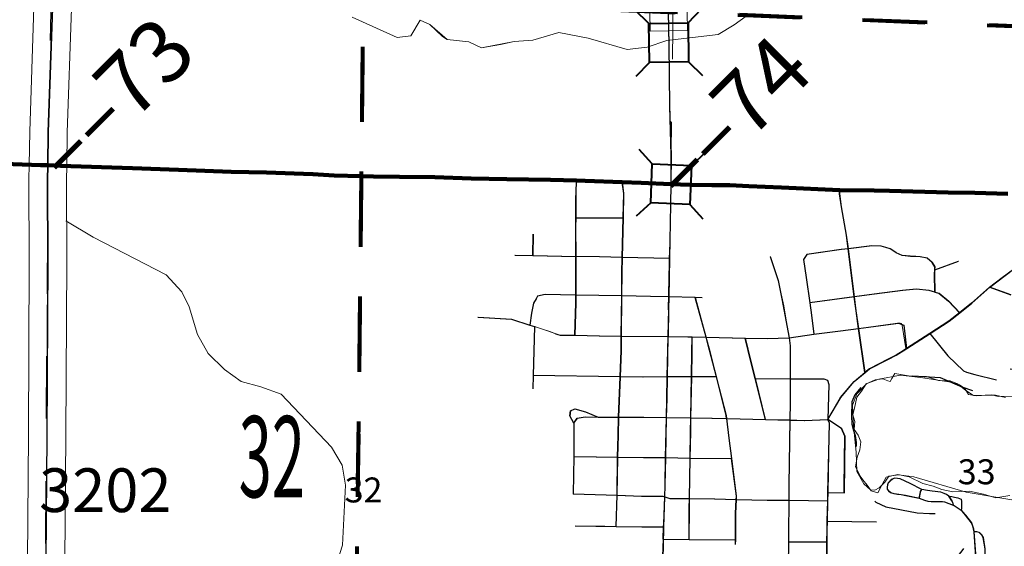
# Model space of a CAD drawing. Extents: x -101.3 to -57.3, y 10.4 to 44.4.
# Drawn here: x -80.5 to -79, y 21.6 to 22.5 of the extents above; entities that cross this region are included whole.
import ezdxf
from ezdxf.enums import TextEntityAlignment as Align

# ---------------------------------------------------------------- set-up
doc = ezdxf.new("R2010")
doc.units = ezdxf.units.MI
doc.header["$MEASUREMENT"] = 0
for name, pattern in [('DGN Style 1', [0.03005, 5e-05, -0.03]), ('DGN Style 2', [0.05, 0.03, -0.02]), ('DGN Style 3', [0.07, 0.05, -0.02]), ('DGN Style 6', [0.0951, 5e-05, -0.02, 0.035, -0.02, 5e-05, -0.02])]:
    doc.linetypes.add(name, pattern=pattern)
for name, color, linetype, lineweight in [('tdCoCityStreetMajor', 7, 'Continuous', 30), ('tdCoCityStreetMinor', 7, 'Continuous', 0), ('tdCoCorpBndry', 7, 'DGN Style 1', 80), ('tdCoHydroRiver', 5, 'Continuous', 0), ('tdCoPriCL', 7, 'Continuous', 0), ('tdCoPriNonDiv', 1, 'Continuous', 211), ('tdCoPriNonDivCL', 16, 'Continuous', 0), ('tdCoSecRdNmbr', 1, 'Continuous', 13), ('tdCoSecRteBand', 7, 'Continuous', 30), ('tdCoSecRteCL', 7, 'Continuous', 0), ('tdCoSectLine', 7, 'DGN Style 1', 13), ('tdCoSectLinePart', 7, 'DGN Style 1', 13), ('tdCoSectNmbr', 7, 'Continuous', 0), ('tdCoStPrkRd', 98, 'Continuous', 0), ('tdCoStrucNonDivPri', 7, 'Continuous', 40), ('tdCoStrucSec', 7, 'Continuous', 40), ('tdCoSurfGravel', 1, 'Continuous', 0), ('tdPICityStreetCL', 7, 'DGN Style 2', 0), ('tdPICorpBndryPart', 30, 'DGN Style 6', 40), ('tdPIDivCL', 2, 'DGN Style 1', 0), ('tdPIHydro', 62, 'DGN Style 1', 0), ('tdPIParkBndryPart', 212, 'DGN Style 2', 80), ('tdPIParkCL', 30, 'DGN Style 2', 0), ('tdPIPri', 1, 'Continuous', 0), ('tdPISecCL', 4, 'DGN Style 2', 0), ('tdPISectNmbr', 7, 'DGN Style 1', 0), ('tdStHwyPriRefPost1', 7, 'Continuous', 0)]:
    doc.layers.add(name, color=color, linetype=linetype, lineweight=lineweight)
doc.styles.add('Style-Century Gothic', font='GOTHIC.TTF')
doc.styles.add('Style-GEOMETRICFUTURA_211_L_L', font='GEOMETRICFUTURA_211_L_L.shx')
doc.styles.add('Style-Tw Cen MT', font='TCM_____.TTF')
doc.styles.add('Style-Verdana', font='verdana.ttf')

# ---------------------------------------------------------------- blocks, each defined once
blk = doc.blocks.new('Bridge-Small')
at = {"layer": 'tdCoStrucSec', "color": 7, "linetype": 'Continuous', "lineweight": 40}
for p, q in [((-0.0313, 0.0313), (-0.0534, 0.0534)), ((0.0313, 0.0313), (0.0534, 0.0534)), ((-0.0313, -0.0313), (-0.0534, -0.0534)), ((0.0313, -0.0313), (0.0534, -0.0534))]:
    blk.add_line(p, q, dxfattribs=at)
at = {"layer": 'tdCoStrucSec', "color": 7, "linetype": 'Continuous', "lineweight": 40, "flags": 128}
blk.add_lwpolyline([(-0.0313, 0.0313), (0.0313, 0.0313), (0.0313, -0.0313), (-0.0313, -0.0313), (-0.0313, 0.0313)], close=True, dxfattribs=at)
blk = doc.blocks.new('Bridge-Small_1')
at = {"layer": 'tdCoStrucNonDivPri', "color": 7, "linetype": 'Continuous', "lineweight": 40}
for p, q in [((-0.0313, 0.0313), (-0.0534, 0.0534)), ((0.0313, 0.0313), (0.0534, 0.0534)), ((-0.0313, -0.0313), (-0.0534, -0.0534)), ((0.0313, -0.0313), (0.0534, -0.0534))]:
    blk.add_line(p, q, dxfattribs=at)
at = {"layer": 'tdCoStrucNonDivPri', "color": 7, "linetype": 'Continuous', "lineweight": 40, "flags": 128}
blk.add_lwpolyline([(-0.0313, 0.0313), (0.0313, 0.0313), (0.0313, -0.0313), (-0.0313, -0.0313), (-0.0313, 0.0313)], close=True, dxfattribs=at)

msp = doc.modelspace()

# ---------------------------------------------------------------- linework, layer by layer
at = {"layer": 'tdCoCityStreetMajor', "flags": 128}
for points in [[(-79.4987, 22.4207), (-79.4994, 22.4726), (-79.4994, 22.473)], [(-79.4955, 22.1974), (-79.495, 22.2439), (-79.4974, 22.3222), (-79.4987, 22.4207)], [(-79.579, 21.8244), (-79.5766, 21.889), (-79.5749, 21.9312), (-79.5747, 21.9542), (-79.5741, 22.0184), (-79.5737, 22.0552), (-79.5732, 22.0802), (-79.5718, 22.1433), (-79.571, 22.1827), (-79.5734, 22.2004)], [(-79.5, 21.9533), (-79.4992, 21.9972), (-79.4988, 22.0168), (-79.4975, 22.0783), (-79.4958, 22.165), (-79.4955, 22.1974)], [(-78.9851, 22.0325), (-78.9468, 22.0614), (-78.9143, 22.0883), (-78.897, 22.0996), (-78.8613, 22.1176), (-78.8213, 22.1383), (-78.7984, 22.1502), (-78.7892, 22.1559), (-78.7841, 22.1598), (-78.7818, 22.1638), (-78.7809, 22.1672), (-78.7806, 22.1765)], [(-79.1485, 21.9165), (-79.1348, 21.9235), (-79.1194, 21.9334), (-79.1179, 21.9343), (-79.0806, 21.9581), (-79.0499, 21.9778), (-79.0331, 21.9912), (-79.0139, 22.0066), (-78.9851, 22.0325)], [(-78.9851, 22.0325), (-78.9512, 22.0204)], [(-79.5025, 21.8236), (-79.5019, 21.8539), (-79.5012, 21.8887), (-79.5, 21.9533)], [(-79.1846, 21.8957), (-79.1774, 21.9016), (-79.1485, 21.9165)], [(-79.2442, 21.8204), (-79.2235, 21.8557), (-79.2021, 21.8814), (-79.1846, 21.8957), (-79.1846, 21.8957)], [(-79.579, 21.8244), (-79.5389, 21.8241), (-79.5025, 21.8236)], [(-79.5037, 21.7595), (-79.5037, 21.7595), (-79.5025, 21.8236)], [(-79.5025, 21.8236), (-79.4636, 21.8231)], [(-79.4636, 21.8231), (-79.4297, 21.8227), (-79.4062, 21.8221), (-79.3846, 21.8216)], [(-79.3846, 21.8216), (-79.3441, 21.8207)], [(-79.3441, 21.8207), (-79.3046, 21.8197), (-79.2817, 21.8192), (-79.2442, 21.8204)], [(-79.5076, 21.629), (-79.5069, 21.6484), (-79.5052, 21.6967), (-79.5046, 21.7151), (-79.5037, 21.7595)], [(-79.5105, 21.4789), (-79.5099, 21.5197), (-79.509, 21.5885), (-79.5076, 21.629)]]:
    msp.add_lwpolyline(points, dxfattribs=at)
at = {"layer": 'tdCoCityStreetMinor', "flags": 128}
for points in [[(-79.6472, 22.1834), (-79.6467, 22.203)], [(-79.1947, 21.9661), (-79.1989, 21.9948), (-79.2017, 22.0171), (-79.2114, 22.0941), (-79.2142, 22.1156), (-79.2223, 22.1613), (-79.2252, 22.182), (-79.2247, 22.1879)], [(-79.6476, 22.0818), (-79.6477, 22.1292), (-79.6476, 22.1437), (-79.6474, 22.1754), (-79.6472, 22.1834)], [(-79.5718, 22.1433), (-79.6476, 22.1437)], [(-79.7164, 22.083), (-79.7158, 22.1171)], [(-79.2829, 22.0771), (-79.2778, 22.0846), (-79.2225, 22.0927), (-79.2114, 22.0941)], [(-79.2114, 22.0941), (-79.1735, 22.0989), (-79.1584, 22.0981), (-79.1444, 22.0939), (-79.1348, 22.0875), (-79.1249, 22.0831), (-79.1121, 22.0818), (-79.0963, 22.0811), (-79.0852, 22.0789), (-79.0768, 22.072), (-79.0726, 22.0651), (-79.0728, 22.0603), (-79.0731, 22.0532), (-79.0725, 22.0246)], [(-79.7453, 22.0836), (-79.7164, 22.083), (-79.6476, 22.0818), (-79.6097, 22.0811), (-79.5732, 22.0802), (-79.4975, 22.0783)], [(-79.6492, 21.9554), (-79.6474, 22.0074), (-79.6475, 22.0198), (-79.6476, 22.0818)], [(-79.306, 21.9516), (-79.315, 22.0026), (-79.3237, 22.0429), (-79.3362, 22.0816)], [(-79.2663, 21.9571), (-79.2704, 21.9879), (-79.273, 22.0073), (-79.2785, 22.0481), (-79.283, 22.0769)], [(-79.0728, 22.0603), (-79.0349, 22.0742)], [(-79.7211, 21.9718), (-79.7185, 21.9906), (-79.7153, 22.0066), (-79.7091, 22.0179)], [(-79.7091, 22.018), (-79.6968, 22.0207), (-79.6475, 22.0198), (-79.6109, 22.0192), (-79.5741, 22.0184), (-79.5281, 22.0175), (-79.4988, 22.0168)], [(-79.4988, 22.0168), (-79.4563, 22.0158), (-79.4455, 22.0155)], [(-79.4391, 21.9523), (-79.4563, 22.0158)], [(-79.273, 22.0073), (-79.2017, 22.0171)], [(-79.2017, 22.0171), (-79.1698, 22.0214), (-79.1244, 22.0273), (-79.1024, 22.0293), (-79.0817, 22.0271), (-79.0725, 22.0246)], [(-79.0725, 22.0246), (-79.0662, 22.0229), (-79.0507, 22.0103), (-79.0331, 21.9912)], [(-79.8045, 21.9842), (-79.7505, 21.9815)], [(-79.7505, 21.9815), (-79.7211, 21.9718), (-79.7137, 21.9693)], [(-79.7164, 21.8698), (-79.7158, 21.8909), (-79.7137, 21.9693)], [(-79.7137, 21.9693), (-79.7075, 21.9673)], [(-79.7075, 21.9673), (-79.6728, 21.9558)], [(-79.1947, 21.9661), (-79.1326, 21.9748), (-79.1287, 21.9748), (-79.1262, 21.9741)], [(-79.1251, 21.9712), (-79.1252, 21.9719), (-79.1262, 21.9741)], [(-79.1195, 21.9341), (-79.1251, 21.9712)], [(-79.6728, 21.9558), (-79.6492, 21.9554), (-79.6102, 21.9546), (-79.5747, 21.9542)], [(-79.5747, 21.9542), (-79.5, 21.9533)], [(-79.5, 21.9533), (-79.4679, 21.9529), (-79.4614, 21.9527), (-79.4391, 21.9523)], [(-79.4636, 21.8231), (-79.4624, 21.8888), (-79.4618, 21.9282), (-79.4614, 21.9527)], [(-79.4391, 21.9523), (-79.3761, 21.9509), (-79.3412, 21.9502), (-79.306, 21.9516), (-79.2663, 21.9571), (-79.1947, 21.9661)], [(-79.4226, 21.889), (-79.4334, 21.9314), (-79.4391, 21.9523), (-79.4391, 21.9523)], [(-79.3441, 21.8207), (-79.3604, 21.886), (-79.3673, 21.9134), (-79.3761, 21.9509)], [(-79.3065, 21.6912), (-79.3064, 21.7161), (-79.3046, 21.8197), (-79.3042, 21.8478), (-79.3043, 21.8857), (-79.3044, 21.9386), (-79.306, 21.9516)], [(-79.1846, 21.8957), (-79.1947, 21.9661)], [(-79.1194, 21.9334), (-79.1195, 21.9341)], [(-79.7158, 21.8909), (-79.5766, 21.889)], [(-79.5766, 21.889), (-79.5402, 21.8885), (-79.5012, 21.8887)], [(-79.5012, 21.8887), (-79.4624, 21.8888), (-79.4226, 21.889)], [(-79.4062, 21.8221), (-79.4068, 21.8271), (-79.4226, 21.889)], [(-79.3604, 21.886), (-79.3043, 21.8857), (-79.2852, 21.8855), (-79.2502, 21.8855), (-79.2446, 21.8838)], [(-79.2442, 21.8204), (-79.2423, 21.8767), (-79.2445, 21.8838)], [(-79.6509, 21.8148), (-79.6571, 21.8264), (-79.6561, 21.8343), (-79.6489, 21.8375), (-79.6319, 21.833), (-79.6117, 21.8245)], [(-79.6509, 21.8148), (-79.6452, 21.8227), (-79.6329, 21.8246), (-79.6117, 21.8245)], [(-79.652, 21.7013), (-79.651, 21.7614), (-79.6507, 21.783), (-79.6509, 21.8148)], [(-79.6117, 21.8245), (-79.579, 21.8244)], [(-79.5816, 21.6993), (-79.5807, 21.7605), (-79.5795, 21.7957), (-79.579, 21.8244), (-79.579, 21.8244)], [(-79.4657, 21.6939), (-79.4646, 21.7589), (-79.464, 21.801), (-79.4636, 21.8231)], [(-79.4062, 21.8221), (-79.4026, 21.7906), (-79.4026, 21.7906)], [(-79.2467, 21.5378), (-79.2455, 21.6246), (-79.2452, 21.6436), (-79.2449, 21.6579), (-79.2442, 21.6904), (-79.2439, 21.7037), (-79.2425, 21.7682), (-79.2415, 21.8145), (-79.2442, 21.8204)], [(-79.2179, 21.7033), (-79.2179, 21.7036), (-79.2166, 21.7938), (-79.2221, 21.8061), (-79.2329, 21.8133), (-79.2442, 21.8204)], [(-79.4026, 21.7906), (-79.3983, 21.7579)], [(-79.651, 21.7614), (-79.6151, 21.761)], [(-79.6151, 21.761), (-79.5807, 21.7605)], [(-79.5807, 21.7605), (-79.5389, 21.76), (-79.5037, 21.7595), (-79.4646, 21.7589)], [(-79.4646, 21.7589), (-79.3983, 21.7579)], [(-79.3907, 21.6927), (-79.3905, 21.6981), (-79.3983, 21.7579)], [(-79.6516, 21.7013), (-79.5816, 21.6993), (-79.5421, 21.6981), (-79.5084, 21.6976), (-79.5052, 21.6967), (-79.497, 21.6942), (-79.4657, 21.6939)], [(-79.5832, 21.6494), (-79.5816, 21.6993)], [(-79.2439, 21.7037), (-79.2179, 21.7033)], [(-79.4662, 21.6286), (-79.4659, 21.6786), (-79.4657, 21.6939)], [(-79.4657, 21.6939), (-79.4253, 21.6934), (-79.3907, 21.6927)], [(-79.392, 21.6202), (-79.3919, 21.6279), (-79.3917, 21.67), (-79.3907, 21.6927)], [(-79.3907, 21.6927), (-79.3412, 21.6917), (-79.3065, 21.6912)], [(-79.2974, 21.5432), (-79.305, 21.551), (-79.308, 21.5567), (-79.3093, 21.5621), (-79.3093, 21.5705), (-79.3083, 21.5872), (-79.3078, 21.5997), (-79.3071, 21.6076), (-79.307, 21.6246), (-79.3069, 21.637), (-79.3065, 21.6912)], [(-79.3065, 21.6912), (-79.2442, 21.6904)], [(-79.2449, 21.6579), (-79.1663, 21.6567)], [(-79.6489, 21.6505), (-79.6013, 21.6496), (-79.5832, 21.6494), (-79.5069, 21.6484)], [(-79.5076, 21.629), (-79.4662, 21.6286), (-79.3919, 21.6279)], [(-79.307, 21.6246), (-79.2455, 21.6246)]]:
    msp.add_lwpolyline(points, dxfattribs=at)
at = {"layer": 'tdCoCorpBndry', "color": 7, "linetype": 'DGN Style 1', "lineweight": 80, "flags": 128}
msp.add_lwpolyline([(-79.9882, 22.4931), (-79.4994, 22.473), (-78.934, 22.4499), (-78.9339, 22.4752), (-78.9701, 22.5339), (-78.9926, 22.5422), (-78.9921, 22.5843), (-78.992, 22.5978), (-78.9916, 22.6325), (-78.991, 22.6839), (-78.9899, 22.718), (-78.735, 22.7129), (-78.4802, 22.7074), (-78.4807, 22.6717), (-78.7358, 22.6778), (-78.7383, 22.5011), (-78.7391, 22.4419), (-78.4856, 22.4315), (-78.4898, 22.1677), (-78.4992, 21.6679), (-77.9013, 21.6567), (-77.8036, 21.745), (-77.7021, 21.7667), (-77.6751, 21.7671), (-77.6707, 21.9272), (-77.5014, 21.9243), (-77.5006, 22.1438), (-77.5417, 22.1443), (-77.5726, 22.1449), (-77.5692, 22.2159), (-77.6316, 22.2164), (-77.6316, 22.2301), (-77.7317, 22.2304), (-77.7327, 22.1474), (-77.7468, 22.1478), (-77.8233, 22.1492), (-77.8788, 22.151), (-77.9033, 22.152), (-77.9043, 22.2181), (-77.9813, 22.22), (-77.9821, 22.1548), (-77.9845, 22.1549), (-77.9815, 22.4077), (-77.7307, 22.4008), (-77.571, 22.3982), (-77.5718, 22.2917), (-77.48, 22.2901), (-77.4811, 22.1436), (-77.4764, 22.1435), (-77.4267, 22.1425), (-77.3828, 22.1414), (-77.3318, 22.1404), (-77.2408, 22.1387), (-77.2428, 21.891), (-77.2429, 21.8793), (-77.2663, 21.888), (-77.2822, 21.8927), (-77.3019, 21.8975), (-77.3188, 21.9009), (-77.3283, 21.903), (-77.3433, 21.9041), (-77.3859, 21.9039), (-77.3998, 21.9022), (-77.4168, 21.9001), (-77.4234, 21.8974), (-77.4366, 21.8894), (-77.446, 21.8866), (-77.4552, 21.882), (-77.4629, 21.8784), (-77.4816, 21.8645), (-77.4855, 21.7448), (-77.4922, 21.7332), (-77.5144, 21.7148), (-77.5323, 21.7059), (-77.5499, 21.6995), (-77.5563, 21.6914), (-77.5721, 21.6868), (-77.58, 21.687), (-77.6237, 21.6949), (-77.6495, 21.698), (-77.6661, 21.6934), (-77.6888, 21.6888), (-77.7302, 21.6834), (-77.7494, 21.6824), (-77.7695, 21.6773), (-77.7879, 21.6656), (-77.804, 21.652), (-77.8135, 21.64), (-77.8301, 21.6311), (-77.8413, 21.6201), (-77.8451, 21.604), (-77.8582, 21.592), (-77.8771, 21.581), (-77.8965, 21.5754), (-77.9138, 21.5736), (-77.9304, 21.5677), (-77.9654, 21.5468), (-77.9749, 21.5376), (-77.9874, 21.521), (-77.9928, 21.5034), (-78.0035, 21.4906), (-78.0173, 21.4806), (-78.0645, 21.4635), (-78.0998, 21.4513), (-78.1166, 21.4413), (-78.133, 21.4229), (-78.1411, 21.4119), (-78.1501, 21.3971), (-78.1634, 21.3828), (-78.1774, 21.3703), (-78.1902, 21.3573), (-78.2055, 21.3501), (-78.2208, 21.3432), (-78.24, 21.3363), (-78.274, 21.3228), (-78.2888, 21.3218), (-78.2987, 21.3351), (-78.3049, 21.356), (-78.3018, 21.3938), (-78.3128, 21.426), (-78.3176, 21.4398), (-78.3442, 21.4681), (-78.3547, 21.4789), (-78.3708, 21.4939), (-78.3904, 21.4978), (-78.4315, 21.5054), (-78.4499, 21.5077), (-78.4953, 21.5127), (-78.4999, 21.2528), (-78.5014, 21.1735), (-78.5864, 21.1758), (-78.5874, 21.1669), (-78.5851, 21.1521), (-78.5805, 21.1375), (-78.5796, 21.1303), (-78.5739, 21.1201), (-78.5699, 21.1113), (-78.5679, 21.1007), (-78.5627, 21.0895), (-78.5576, 21.0866), (-78.5505, 21.0677), (-78.5395, 21.0527), (-78.5274, 21.0401), (-78.5232, 21.0328), (-78.5188, 21.0249), (-78.506, 21.0174), (-78.502, 21.014), (-78.4961, 21.0062), (-78.4899, 21), (-78.4853, 20.9935), (-78.4747, 20.9814), (-78.448, 20.9557), (-78.4154, 20.9343), (-78.3953, 20.9293), (-78.2911, 20.9318), (-78.2653, 20.9421), (-78.2442, 20.9588), (-78.2399, 20.9576), (-78.2154, 20.9678), (-78.1896, 20.9815), (-78.167, 20.9917), (-78.1521, 21.0023), (-78.1478, 21.0091), (-78.1382, 21.0106), (-78.1289, 21.0078), (-78.1289, 21.0054), (-78.1388, 21.0029), (-78.1428, 20.9985), (-78.1602, 20.9911), (-78.1586, 20.9743), (-78.1543, 20.9725), (-78.1363, 20.9831), (-78.1062, 21.0001), (-78.0926, 21.0082), (-78.0836, 21.0181), (-78.0808, 21.033), (-78.074, 21.0398), (-78.0749, 21.0525), (-78.0718, 21.0572), (-78.0678, 21.0578), (-78.0597, 21.0683), (-78.0426, 21.0932), (-78.0099, 21.1222), (-78.0065, 21.1283), (-77.9958, 21.1307), (-77.9948, 21.128), (-77.9951, 21.1226), (-78.0001, 21.1046), (-78.0038, 21.0908), (-78.0107, 21.0807), (-78.0163, 21.0842), (-78.0191, 21.0891), (-78.0172, 21.0919), (-78.0105, 21.0898), (-78.0091, 21.0943), (-78.0103, 21.101), (-78.0116, 21.1028), (-78.0166, 21.1037), (-78.034, 21.0904), (-78.0439, 21.0666), (-78.0552, 21.0347), (-78.0476, 21.0169), (-78.0327, 20.9893), (-77.9865, 20.9855), (-77.9489, 21.0009), (-77.9188, 20.9869), (-77.8731, 20.955), (-77.8076, 20.9351), (-77.7952, 20.9327), (-77.7322, 20.9208), (-77.7203, 20.9108), (-77.6711, 20.9039), (-77.6543, 20.8865), (-77.6119, 20.8422), (-77.5626, 20.8155), (-77.5029, 20.8016), (-77.4482, 20.8241), (-77.3672, 20.8648), (-77.2902, 20.9316), (-77.2713, 20.9638), (-77.2565, 21.0775), (-77.229, 21.1524), (-77.1638, 21.2633), (-77.1535, 21.341), (-77.152, 21.3957), (-77.1544, 21.4047), (-77.1582, 21.4283), (-77.1563, 21.4358), (-77.153, 21.44), (-77.1507, 21.4513), (-77.1493, 21.4677), (-77.1485, 21.4729), (-77.1469, 21.4837), (-77.1432, 21.494), (-77.1361, 21.5057), (-77.1291, 21.5123), (-77.1199, 21.5174), (-77.1115, 21.5263), (-77.0804, 21.5739), (-77.0697, 21.5906), (-77.0632, 21.6016), (-77.0536, 21.6274), (-77.0521, 21.6411), (-77.0147, 21.6399), (-77.0148, 21.5694), (-77.0614, 21.4957), (-77.0788, 21.4981), (-77.0833, 21.4643), (-77.1311, 21.4707), (-77.1343, 21.4648), (-77.1403, 21.42), (-77.1386, 21.3581), (-77.1357, 21.3394), (-77.1344, 21.3238), (-77.1314, 21.3069), (-77.1299, 21.2971), (-77.1266, 21.2794), (-77.1264, 21.2696), (-77.1304, 21.2348), (-77.1385, 21.2102), (-77.1442, 21.1967), (-77.1538, 21.1675), (-77.1596, 21.148), (-77.1292, 21.1475), (-77.1465, 21.1), (-77.1747, 21.0231), (-77.1767, 20.9973), (-77.2049, 20.9978), (-77.2102, 20.9268), (-77.0256, 20.9252), (-77.0278, 20.6732), (-77.519, 20.6799), (-77.5196, 20.705), (-77.5197, 20.7181), (-77.5209, 20.7682), (-77.6682, 20.827), (-77.6691, 20.8176), (-77.7372, 20.819), (-78.0141, 20.8171), (-78.0147, 20.9272), (-78.51, 20.9064), (-78.5094, 20.9215), (-78.5107, 20.9488), (-78.5137, 20.9491), (-78.5137, 20.9668), (-78.52, 20.9868), (-78.5274, 21.0031), (-78.5442, 21.0187), (-78.5691, 21.0467), (-78.5846, 21.0701), (-78.5992, 21.1048), (-78.607, 21.1425), (-78.6124, 21.1765), (-79.5154, 21.201), (-79.5154, 21.1965), (-79.5344, 21.1966), (-80.0025, 21.2087), (-79.9913, 22.2101), (-79.9882, 22.4931)], close=True, dxfattribs=at)
at = {"layer": 'tdCoHydroRiver', "color": 5, "linetype": 'Continuous', "lineweight": 0, "flags": 128}
for points in [[(-79.3752, 22.4662), (-79.3944, 22.4524), (-79.4199, 22.4371), (-79.5021, 22.4275), (-79.5338, 22.417), (-79.5655, 22.4129), (-79.6282, 22.4313), (-79.6754, 22.4401), (-79.7167, 22.4282), (-79.7467, 22.4256), (-79.7688, 22.4212), (-79.7989, 22.4155), (-79.8193, 22.4253), (-79.8539, 22.4291), (-79.8617, 22.434), (-79.8819, 22.4532), (-79.8975, 22.4598), (-79.9122, 22.4349), (-79.9343, 22.4321), (-80.0063, 22.4649)], [(-80.0298, 21.5945), (-80.0214, 21.6196), (-80.0166, 21.7157), (-80.0223, 21.7474), (-80.0391, 21.7761), (-80.1197, 21.8611), (-80.1526, 21.8728), (-80.184, 21.8812), (-80.2105, 21.9006), (-80.2368, 21.9264), (-80.2536, 21.9566), (-80.267, 22.0011), (-80.2792, 22.0249), (-80.304, 22.0522), (-80.4212, 22.1127), (-80.4649, 22.1387)], [(-78.96, 21.8556), (-78.9756, 21.8597), (-78.9922, 21.8597), (-79.0111, 21.8592), (-79.0231, 21.8671), (-79.0367, 21.8775), (-79.0484, 21.8827), (-79.0671, 21.8832), (-79.0862, 21.8896), (-79.1151, 21.8906), (-79.1373, 21.8942), (-79.1416, 21.8865), (-79.1445, 21.8816), (-79.148, 21.8824), (-79.1565, 21.8855), (-79.1685, 21.8839), (-79.183, 21.8775), (-79.1903, 21.8658), (-79.1981, 21.8566), (-79.2014, 21.8387), (-79.2045, 21.8283), (-79.2011, 21.8175), (-79.2019, 21.8048), (-79.1956, 21.7953), (-79.1917, 21.7851), (-79.193, 21.7721), (-79.1973, 21.7603), (-79.1999, 21.7447), (-79.196, 21.7368), (-79.1925, 21.7299), (-79.1884, 21.7238), (-79.1812, 21.7156), (-79.1751, 21.7064), (-79.1644, 21.7034), (-79.1572, 21.7166), (-79.1508, 21.7281), (-79.1324, 21.7327), (-79.1143, 21.7286), (-79.0921, 21.7182), (-79.0755, 21.7141), (-79.0617, 21.7085), (-79.0441, 21.7049), (-79.0175, 21.7057), (-78.995, 21.7008), (-78.9751, 21.6952), (-78.9526, 21.6988)]]:
    msp.add_lwpolyline(points, dxfattribs=at)
at = {"layer": 'tdCoPriCL', "color": 7, "linetype": 'Continuous', "lineweight": 0, "flags": 128}
msp.add_lwpolyline([(-78.9561, 22.182), (-79.0091, 22.1833), (-79.0515, 22.1843), (-79.1454, 22.1866), (-79.1699, 22.1872), (-79.2251, 22.1879), (-79.3188, 22.1919), (-79.3709, 22.1941), (-79.4015, 22.1956), (-79.4303, 22.1959), (-79.4651, 22.1961), (-79.4958, 22.1974), (-79.5433, 22.1993), (-79.5738, 22.2004), (-79.6333, 22.2025), (-79.6471, 22.203), (-79.6885, 22.2045), (-79.7588, 22.2052), (-79.8156, 22.2067), (-79.874, 22.2087), (-79.9304, 22.2089), (-79.9721, 22.2099), (-79.9917, 22.2101), (-80.035, 22.2111), (-80.069, 22.2134), (-80.1435, 22.2161), (-80.1997, 22.2171), (-80.2843, 22.2205), (-80.3578, 22.2232), (-80.4735, 22.2269), (-80.4936, 22.2275), (-80.5055, 22.2279), (-80.6377, 22.2324)], dxfattribs=at)
at = {"layer": 'tdCoPriNonDiv', "color": 1, "linetype": 'Continuous', "lineweight": 211, "flags": 128}
msp.add_lwpolyline([(-80.6377, 22.2324), (-80.5055, 22.2279), (-80.4936, 22.2276), (-80.4734, 22.2269), (-80.3578, 22.2232), (-80.2843, 22.2205), (-80.1997, 22.2171), (-80.1435, 22.2161), (-80.069, 22.2134), (-80.0349, 22.2112), (-79.9916, 22.2101), (-79.9721, 22.2099), (-79.9304, 22.2089), (-79.8739, 22.2087), (-79.8156, 22.2067), (-79.7587, 22.2052), (-79.6885, 22.2045), (-79.647, 22.203), (-79.6332, 22.2025), (-79.5738, 22.2004), (-79.5432, 22.1993), (-79.4958, 22.1974), (-79.465, 22.1961), (-79.4303, 22.1959), (-79.4014, 22.1956), (-79.3708, 22.1941), (-79.3188, 22.1919), (-79.2251, 22.1879), (-79.1699, 22.1872), (-79.1454, 22.1866), (-79.0515, 22.1843), (-79.009, 22.1833), (-78.956, 22.1821)], dxfattribs=at)
at = {"layer": 'tdCoPriNonDivCL', "color": 16, "linetype": 'Continuous', "lineweight": 0, "flags": 128}
msp.add_lwpolyline([(-80.6377, 22.2324), (-80.5055, 22.2279), (-80.4936, 22.2275), (-80.4735, 22.2269), (-80.3578, 22.2232), (-80.2843, 22.2205), (-80.1997, 22.2171), (-80.1435, 22.2161), (-80.069, 22.2134), (-80.035, 22.2111), (-80.0049, 22.2102), (-79.9917, 22.2101), (-79.9721, 22.2099), (-79.9304, 22.2089), (-79.874, 22.2087), (-79.817, 22.2067), (-79.7588, 22.2052), (-79.6885, 22.2045), (-79.6471, 22.203), (-79.6333, 22.2025), (-79.5738, 22.2004), (-79.5433, 22.1993), (-79.5, 22.1975), (-79.4958, 22.1974), (-79.4921, 22.1972), (-79.4651, 22.1961), (-79.4303, 22.1959), (-79.4015, 22.1956), (-79.3709, 22.1941), (-79.3188, 22.1919), (-79.234, 22.188), (-79.2251, 22.1879), (-79.1699, 22.1872), (-79.0515, 22.1843), (-79.0515, 22.1843), (-78.9561, 22.182)], dxfattribs=at)
msp.add_lwpolyline([(-80.6377, 22.2324), (-80.5055, 22.2279), (-80.4936, 22.2275), (-80.4735, 22.2269), (-80.3578, 22.2232), (-80.2843, 22.2205), (-80.1997, 22.2171), (-80.1435, 22.2161), (-80.069, 22.2134), (-80.035, 22.2111), (-80.0049, 22.2102), (-79.9917, 22.2101), (-79.9721, 22.2099), (-79.9304, 22.2089), (-79.874, 22.2087), (-79.817, 22.2067), (-79.7588, 22.2052), (-79.6885, 22.2045), (-79.6471, 22.203), (-79.6333, 22.2025), (-79.5738, 22.2004), (-79.5433, 22.1993), (-79.5, 22.1975), (-79.4958, 22.1974), (-79.4921, 22.1972), (-79.4651, 22.1961), (-79.4303, 22.1959), (-79.4015, 22.1956), (-79.3709, 22.1941), (-79.3188, 22.1919), (-79.234, 22.188), (-79.2251, 22.1879), (-79.1699, 22.1872), (-79.0515, 22.1843), (-79.0515, 22.1843), (-78.9561, 22.182)], dxfattribs=at)
at = {"layer": 'tdCoSecRteBand', "color": 7, "linetype": 'Continuous', "lineweight": 0, "flags": 128}
for points in [[(-80.5291, 21.2528), (-80.5282, 21.3597), (-80.5267, 21.5276), (-80.5245, 21.7954), (-80.5232, 22.0741), (-80.5238, 22.2039), (-80.5238, 22.204), (-80.5238, 22.2047), (-80.5232, 22.2281), (-80.5225, 22.2812), (-80.5225, 22.2818), (-80.5158, 22.4807), (-80.5102, 22.7097), (-80.5077, 22.9417), (-80.5077, 22.942), (-80.5029, 23.2025), (-80.5042, 23.2025), (-80.6575, 23.2087)], [(-80.4558, 22.4788), (-80.4625, 22.2801), (-80.4632, 22.2271), (-80.4632, 22.2268), (-80.4638, 22.2037), (-80.4632, 22.0742), (-80.4632, 22.0741), (-80.4632, 22.074), (-80.4645, 21.7951), (-80.4645, 21.7949), (-80.4667, 21.5271)], [(-79.4694, 22.4735), (-79.469, 22.4435), (-79.529, 22.4426), (-79.5294, 22.4726)]]:
    msp.add_lwpolyline(points, dxfattribs=at)
at = {"layer": 'tdCoSecRteCL', "color": 7, "linetype": 'Continuous', "lineweight": 13, "flags": 128}
msp.add_lwpolyline([(-80.4994, 21.222), (-80.4982, 21.3594), (-80.4967, 21.5274), (-80.4945, 21.7952), (-80.4932, 22.0741), (-80.4938, 22.204), (-80.4932, 22.2275), (-80.4925, 22.2808), (-80.4858, 22.4798), (-80.4802, 22.7091), (-80.4777, 22.9414), (-80.4728, 23.2097), (-80.4731, 23.2313), (-80.4745, 23.3348), (-80.4728, 23.4921), (-80.4723, 23.6521), (-80.4688, 23.808), (-80.4644, 23.9695), (-80.4609, 24.1367), (-80.4568, 24.238)], dxfattribs=at)
at = {"layer": 'tdCoSectLine', "color": 7, "linetype": 'DGN Style 1', "lineweight": 0, "flags": 128}
for points in [[(-80.4936, 22.2276), (-80.4734, 23.2313)], [(-79.4958, 22.1974), (-79.4828, 23.1941)], [(-81.4258, 22.2482), (-80.9566, 22.2409), (-80.4936, 22.2276)], [(-80.4997, 21.222), (-80.4936, 22.2276)], [(-80.4936, 22.2276), (-79.4958, 22.1974)], [(-79.5158, 21.1965), (-79.4958, 22.1974)], [(-79.4958, 22.1974), (-78.4901, 22.1677)]]:
    msp.add_lwpolyline(points, dxfattribs=at)
at = {"layer": 'tdCoSectLinePart', "color": 7, "linetype": 'DGN Style 1', "lineweight": 0, "flags": 128}
for points in [[(-81.3955, 22.2477), (-80.9566, 22.2409), (-80.5237, 22.2284)], [(-80.4638, 22.2267), (-79.9916, 22.2124)]]:
    msp.add_lwpolyline(points, dxfattribs=at)
at = {"layer": 'tdCoStPrkRd', "color": 98, "linetype": 'Continuous', "lineweight": 0, "flags": 128}
for points in [[(-79.0431, 21.6834), (-79.0435, 21.6861), (-79.0442, 21.6878), (-79.0454, 21.6902), (-79.0502, 21.6981), (-79.053, 21.6999), (-79.054, 21.7005), (-79.0574, 21.7021), (-79.0628, 21.704), (-79.0676, 21.7047), (-79.0719, 21.7052), (-79.0846, 21.7067), (-79.0936, 21.7083), (-79.1123, 21.718), (-79.1282, 21.7254), (-79.1325, 21.7263), (-79.1366, 21.7265), (-79.141, 21.7251), (-79.1442, 21.7225), (-79.1471, 21.7194), (-79.1484, 21.7162), (-79.1489, 21.7122), (-79.1487, 21.7091), (-79.1467, 21.7062), (-79.1435, 21.7035), (-79.1381, 21.702), (-79.1269, 21.7004), (-79.1199, 21.6992), (-79.0976, 21.6949), (-79.0932, 21.6932), (-79.0889, 21.6915), (-79.0836, 21.6899), (-79.0787, 21.6894), (-79.0736, 21.6892), (-79.0694, 21.6893), (-79.0649, 21.6893), (-79.0609, 21.6891), (-79.0569, 21.6886), (-79.0431, 21.6834), (-79.0304, 21.675)], [(-79.0936, 21.7083), (-79.0953, 21.7053), (-79.0962, 21.7017), (-79.0976, 21.6949)], [(-79.0304, 21.675), (-79.0302, 21.6779), (-79.0302, 21.6791), (-79.0302, 21.6804), (-79.0297, 21.6893), (-79.0306, 21.6928), (-79.0331, 21.6943), (-79.036, 21.6951), (-79.0373, 21.6953), (-79.0414, 21.6962), (-79.0456, 21.6972), (-79.0502, 21.6981)], [(-79.1085, 21.3901), (-79.085, 21.4125), (-79.0529, 21.4436), (-79.0171, 21.48), (-79.0126, 21.4872), (-79.0093, 21.494), (-79.0073, 21.4997), (-79.0065, 21.5062), (-79.0064, 21.5111), (-79.0052, 21.5351), (-79.0051, 21.5692), (-79.0058, 21.584), (-79.0098, 21.6407), (-79.0106, 21.6454), (-79.0122, 21.6502), (-79.0138, 21.6549), (-79.0234, 21.6673), (-79.0285, 21.6732), (-79.0304, 21.675)], [(-79.0051, 21.5692), (-78.9991, 21.5762), (-78.997, 21.5801), (-78.9949, 21.5853), (-78.9929, 21.5901), (-78.9918, 21.5951), (-78.9922, 21.6135), (-78.9952, 21.6317), (-78.9978, 21.636), (-78.9992, 21.6378), (-79.0014, 21.6395), (-79.0056, 21.6406), (-79.0098, 21.6407)]]:
    msp.add_lwpolyline(points, dxfattribs=at)
at = {"layer": 'tdCoSurfGravel', "color": 1, "linetype": 'Continuous', "lineweight": 0, "flags": 128}
msp.add_lwpolyline([(-80.4994, 21.222), (-80.4982, 21.3594), (-80.4967, 21.5274), (-80.4945, 21.7952), (-80.4932, 22.0741), (-80.4938, 22.204), (-80.4932, 22.2275), (-80.4925, 22.2808), (-80.4858, 22.4798), (-80.4802, 22.7091), (-80.4777, 22.9414), (-80.4728, 23.2097), (-80.4731, 23.2313), (-80.4745, 23.3348), (-80.4728, 23.4921), (-80.4723, 23.6521), (-80.4688, 23.808), (-80.4644, 23.9695), (-80.4609, 24.1367), (-80.4568, 24.238)], dxfattribs=at)
at = {"layer": 'tdPICityStreetCL', "color": 7, "linetype": 'Continuous', "lineweight": 30, "flags": 128}
for points in [[(-79.4998, 22.4731), (-79.4991, 22.4208), (-79.4978, 22.3222), (-79.4954, 22.244), (-79.4958, 22.1974), (-79.4961, 22.165), (-79.4979, 22.0783), (-79.4991, 22.0168), (-79.4995, 21.9972), (-79.5003, 21.9533)], [(-79.6479, 22.0818), (-79.648, 22.1292), (-79.648, 22.1437), (-79.6478, 22.1754), (-79.6476, 22.1834), (-79.647, 22.203)], [(-79.5794, 21.8244), (-79.5769, 21.889), (-79.5753, 21.9312), (-79.5751, 21.9542), (-79.5744, 22.0185), (-79.5741, 22.0552), (-79.5735, 22.0802), (-79.5722, 22.1433), (-79.5713, 22.1827), (-79.5738, 22.2004)], [(-79.1951, 21.9661), (-79.1992, 21.9948), (-79.202, 22.0171), (-79.2118, 22.0941), (-79.2145, 22.1156), (-79.2226, 22.1613), (-79.2256, 22.1821), (-79.2251, 22.1879)], [(-78.9855, 22.0325), (-78.9651, 22.0479), (-78.9472, 22.0614), (-78.9146, 22.0883), (-78.8974, 22.0996), (-78.8616, 22.1176), (-78.8217, 22.1383), (-78.7987, 22.1502), (-78.7896, 22.1559), (-78.7844, 22.1599), (-78.7822, 22.1638), (-78.7812, 22.1673), (-78.781, 22.1765)], [(-79.648, 22.1437), (-79.5722, 22.1433)], [(-79.7168, 22.0831), (-79.7161, 22.1171)], [(-79.0728, 22.0246), (-79.0734, 22.0533), (-79.0731, 22.0603), (-79.0731, 22.0616), (-79.0729, 22.0651), (-79.0771, 22.072), (-79.0855, 22.0789), (-79.0966, 22.0811), (-79.1034, 22.0814), (-79.1124, 22.0819), (-79.119, 22.0825), (-79.1252, 22.0831), (-79.1351, 22.0875), (-79.1388, 22.09), (-79.1447, 22.0939), (-79.1512, 22.0959), (-79.1588, 22.0981), (-79.1738, 22.0989), (-79.2118, 22.0941), (-79.2229, 22.0927), (-79.2781, 22.0846), (-79.2833, 22.0769), (-79.2789, 22.0481), (-79.2733, 22.0073), (-79.2707, 21.9879), (-79.2666, 21.9571)], [(-79.7457, 22.0836), (-79.7168, 22.0831), (-79.6479, 22.0818)], [(-79.6495, 21.9554), (-79.6478, 22.0074), (-79.6478, 22.0198), (-79.6479, 22.0818)], [(-79.4979, 22.0783), (-79.5735, 22.0802), (-79.6101, 22.0811), (-79.6479, 22.0818)], [(-79.3366, 22.0816), (-79.324, 22.0429), (-79.3178, 22.0139), (-79.3063, 21.9516), (-79.3048, 21.9386), (-79.3046, 21.8857), (-79.3045, 21.8478), (-79.305, 21.8198), (-79.3067, 21.7161), (-79.3069, 21.6912)], [(-79.0731, 22.0603), (-79.0352, 22.0742)], [(-78.9855, 22.0325), (-79.0143, 22.0066), (-79.0335, 21.9912), (-79.0503, 21.9778), (-79.081, 21.9582), (-79.1183, 21.9343), (-79.1239, 21.9308), (-79.1351, 21.9235), (-79.1488, 21.9165), (-79.1778, 21.9016), (-79.185, 21.8957)], [(-78.9515, 22.0204), (-78.9855, 22.0325)], [(-79.4458, 22.0155), (-79.4567, 22.0158), (-79.4991, 22.0168), (-79.5284, 22.0175), (-79.5744, 22.0185), (-79.6113, 22.0192), (-79.6478, 22.0198), (-79.6971, 22.0207), (-79.7094, 22.018), (-79.7117, 22.0138), (-79.7156, 22.0066), (-79.7188, 21.9906), (-79.7214, 21.9718)], [(-79.4394, 21.9523), (-79.4567, 22.0158)], [(-79.0728, 22.0246), (-79.0768, 22.0257), (-79.0821, 22.0271), (-79.1028, 22.0293), (-79.1247, 22.0274), (-79.1701, 22.0214), (-79.202, 22.0171), (-79.2733, 22.0073)], [(-79.0728, 22.0246), (-79.0665, 22.0229), (-79.051, 22.0103), (-79.0335, 21.9912)], [(-79.8049, 21.9842), (-79.7509, 21.9815), (-79.7214, 21.9718), (-79.714, 21.9693), (-79.7162, 21.8909), (-79.7167, 21.8698)], [(-79.1951, 21.9661), (-79.1311, 21.9746), (-79.1228, 21.9716), (-79.1183, 21.9343)], [(-79.6803, 21.9579), (-79.6732, 21.9558), (-79.6495, 21.9554)], [(-79.6495, 21.9554), (-79.6105, 21.9546), (-79.5751, 21.9542), (-79.5003, 21.9533)], [(-79.5028, 21.8237), (-79.5022, 21.8539), (-79.5016, 21.8887), (-79.5003, 21.9533)], [(-79.5003, 21.9533), (-79.4683, 21.9529), (-79.4617, 21.9527), (-79.4394, 21.9523)], [(-79.4639, 21.8231), (-79.4628, 21.8888), (-79.4621, 21.9282), (-79.4617, 21.9527)], [(-79.4394, 21.9523), (-79.3765, 21.9509), (-79.3415, 21.9502), (-79.3063, 21.9516), (-79.2666, 21.9571), (-79.2239, 21.9623), (-79.1951, 21.9661)], [(-79.4229, 21.889), (-79.4337, 21.9314), (-79.4394, 21.9523)], [(-79.3444, 21.8207), (-79.3608, 21.886), (-79.3676, 21.9134), (-79.3765, 21.9509)], [(-79.185, 21.8957), (-79.1951, 21.9661)], [(-79.081, 21.9582), (-79.0522, 21.9223), (-79.0268, 21.8986), (-79.022, 21.8962), (-79.0087, 21.8924), (-78.974, 21.884)], [(-79.4229, 21.889), (-79.4628, 21.8888), (-79.5016, 21.8887), (-79.5405, 21.8885), (-79.5769, 21.889), (-79.7162, 21.8909)], [(-79.4065, 21.8221), (-79.4071, 21.8271), (-79.4229, 21.889)], [(-79.2446, 21.8205), (-79.232, 21.8418), (-79.2239, 21.8557), (-79.2024, 21.8814), (-79.185, 21.8957)], [(-79.3608, 21.886), (-79.3046, 21.8857), (-79.2855, 21.8856), (-79.2505, 21.8856), (-79.2448, 21.8838), (-79.2426, 21.8767), (-79.2446, 21.8205)], [(-79.6512, 21.8148), (-79.6574, 21.8264), (-79.6564, 21.8343), (-79.6493, 21.8375), (-79.6323, 21.833), (-79.612, 21.8245)], [(-79.6512, 21.8148), (-79.6456, 21.8227), (-79.6332, 21.8246), (-79.612, 21.8245)], [(-79.6512, 21.8148), (-79.651, 21.783), (-79.6513, 21.7614), (-79.6523, 21.7014), (-79.5819, 21.6993), (-79.5425, 21.6981), (-79.5087, 21.6976), (-79.5056, 21.6967), (-79.4974, 21.6942), (-79.466, 21.6939)], [(-79.612, 21.8245), (-79.5794, 21.8244)], [(-79.5835, 21.6494), (-79.5819, 21.6993), (-79.581, 21.7605), (-79.5799, 21.795), (-79.5794, 21.8244)], [(-79.5794, 21.8244), (-79.5393, 21.8242), (-79.5028, 21.8237)], [(-79.5041, 21.7595), (-79.5028, 21.8237)], [(-79.5028, 21.8237), (-79.4639, 21.8231)], [(-79.466, 21.6939), (-79.465, 21.7589), (-79.4643, 21.801), (-79.4639, 21.8231)], [(-79.4639, 21.8231), (-79.43, 21.8227), (-79.4065, 21.8221)], [(-79.4065, 21.8221), (-79.4029, 21.7906), (-79.3986, 21.7579)], [(-79.4065, 21.8221), (-79.385, 21.8216), (-79.3444, 21.8207)], [(-79.3444, 21.8207), (-79.305, 21.8198), (-79.2821, 21.8192), (-79.2446, 21.8205)], [(-79.2472, 21.5378), (-79.2458, 21.6246), (-79.2456, 21.6436), (-79.2453, 21.6579), (-79.2446, 21.6904), (-79.2443, 21.7038), (-79.2429, 21.7682), (-79.2419, 21.8145), (-79.2446, 21.8205)], [(-79.2443, 21.7038), (-79.2182, 21.7033), (-79.2174, 21.7638), (-79.2171, 21.7854), (-79.217, 21.7938), (-79.2224, 21.8062), (-79.2332, 21.8133), (-79.2339, 21.8137), (-79.2446, 21.8205)], [(-79.6513, 21.7614), (-79.6154, 21.761), (-79.581, 21.7605), (-79.5393, 21.76), (-79.5041, 21.7595)], [(-79.5079, 21.629), (-79.5073, 21.6485), (-79.5071, 21.6533), (-79.5056, 21.6967), (-79.5049, 21.7151), (-79.5041, 21.7595)], [(-79.5041, 21.7595), (-79.465, 21.7589), (-79.3986, 21.7579)], [(-79.3911, 21.6927), (-79.3908, 21.6981), (-79.3986, 21.7579)], [(-79.4665, 21.6287), (-79.4663, 21.6787), (-79.466, 21.6939)], [(-79.466, 21.6939), (-79.4256, 21.6935), (-79.3911, 21.6927)], [(-79.3923, 21.6202), (-79.3923, 21.6279), (-79.3921, 21.67), (-79.3911, 21.6927)], [(-79.3911, 21.6927), (-79.3415, 21.6917), (-79.3069, 21.6912)], [(-79.3069, 21.6912), (-79.3072, 21.637), (-79.3074, 21.6244), (-79.3075, 21.6076), (-79.3082, 21.5997), (-79.3086, 21.5872), (-79.3096, 21.5705)], [(-79.3069, 21.6912), (-79.2446, 21.6904)], [(-79.2453, 21.6579), (-79.1667, 21.6567)], [(-79.6492, 21.6505), (-79.5835, 21.6494), (-79.5423, 21.6489), (-79.5073, 21.6485)], [(-79.5079, 21.629), (-79.5094, 21.5885), (-79.5103, 21.5191), (-79.5108, 21.4789), (-79.5113, 21.4413), (-79.5148, 21.2694), (-79.5157, 21.201)], [(-79.5079, 21.629), (-79.4665, 21.6287), (-79.3923, 21.6279)], [(-79.3074, 21.6244), (-79.2458, 21.6246)]]:
    msp.add_lwpolyline(points, dxfattribs=at)
at = {"layer": 'tdPICorpBndryPart', "color": 30, "linetype": 'DGN Style 3', "lineweight": 80, "flags": 128}
msp.add_lwpolyline([(-78.4859, 22.4315), (-79.4998, 22.4731), (-79.9885, 22.4931), (-79.9916, 22.2101), (-80.0028, 21.2087), (-80.0028, 21.2087)], dxfattribs=at)
at = {"layer": 'tdPIDivCL', "color": 2, "linetype": 'Continuous', "lineweight": 13, "flags": 128}
msp.add_lwpolyline([(-79.714, 21.9693), (-79.7045, 21.9662), (-79.6882, 21.9608), (-79.6803, 21.9579)], dxfattribs=at)
at = {"layer": 'tdPIHydro', "color": 62, "linetype": 'Continuous', "lineweight": 13, "flags": 128}
for points in [[(-80.0063, 22.4649), (-79.9343, 22.4321), (-79.9122, 22.4349), (-79.8975, 22.4598), (-79.8819, 22.4532), (-79.8539, 22.4291), (-79.8193, 22.4253), (-79.7989, 22.4155), (-79.7467, 22.4256), (-79.7167, 22.4282), (-79.6754, 22.4401), (-79.6282, 22.4313), (-79.5655, 22.4129), (-79.5338, 22.417), (-79.5021, 22.4275), (-79.4199, 22.4371), (-79.3944, 22.4524), (-79.3752, 22.4662)], [(-78.864, 21.6777), (-79.0227, 21.7042), (-79.1067, 21.7287), (-79.1305, 21.7321), (-79.1468, 21.73), (-79.1529, 21.7202), (-79.1621, 21.7113), (-79.1692, 21.7076), (-79.176, 21.7079), (-79.1865, 21.7175), (-79.1978, 21.7372), (-79.1991, 21.7681), (-79.2035, 21.8106), (-79.2049, 21.8433), (-79.1981, 21.8616), (-79.1818, 21.8783), (-79.1624, 21.8854), (-79.1281, 21.8916), (-79.0958, 21.8878), (-79.0506, 21.8807), (-79.0336, 21.8759), (-79.0251, 21.8701), (-79.019, 21.8606), (-79.0068, 21.8586), (-78.9816, 21.8599), (-78.9718, 21.8576), (-78.948, 21.8579)]]:
    msp.add_lwpolyline(points, dxfattribs=at)
at = {"layer": 'tdPIParkBndryPart', "color": 212, "linetype": 'DGN Style 6', "lineweight": 30, "flags": 128}
msp.add_lwpolyline([(-78.4956, 21.5127), (-78.5012, 21.5141), (-78.5011, 21.5216), (-78.5268, 21.5225), (-78.5647, 21.5246), (-78.5909, 21.5258), (-78.6078, 21.5262), (-78.5937, 21.5891), (-78.5599, 21.5855), (-78.5606, 21.6282), (-78.6325, 21.6288), (-78.6313, 21.6207), (-78.6153, 21.61), (-78.5993, 21.5998), (-78.6049, 21.5895), (-78.627, 21.6062), (-78.6419, 21.5817), (-78.6188, 21.566), (-78.6262, 21.549), (-78.6389, 21.5588), (-78.6537, 21.5334), (-78.6703, 21.553), (-78.6878, 21.5801), (-78.6959, 21.6053), (-78.6969, 21.625), (-78.697, 21.6348), (-78.7045, 21.6343), (-78.7057, 21.6607), (-78.7064, 21.6728), (-78.7104, 21.7017), (-78.7236, 21.7339), (-78.7692, 21.7929), (-78.8104, 21.8336), (-78.8331, 21.8507), (-78.8483, 21.8647), (-78.8623, 21.871), (-78.8763, 21.871), (-78.8892, 21.8644), (-78.9023, 21.8577), (-78.8954, 21.8964), (-78.962, 21.9022), (-78.9693, 21.888), (-78.9703, 21.8731), (-78.9707, 21.8567), (-79.0002, 21.8627), (-79.0294, 21.8722), (-79.064, 21.8871), (-79.1138, 21.8906), (-79.1384, 21.892), (-79.1431, 21.8891), (-79.1454, 21.8786), (-79.1525, 21.8869), (-79.1621, 21.8862), (-79.1739, 21.8821), (-79.1846, 21.8771), (-79.1915, 21.8716), (-79.2013, 21.8603), (-79.2057, 21.8487), (-79.2065, 21.8261), (-79.2059, 21.8133), (-79.2033, 21.803), (-79.2005, 21.7951), (-79.199, 21.7837), (-79.1982, 21.7639), (-79.1979, 21.7516), (-79.1999, 21.7246), (-79.1911, 21.7074), (-79.1673, 21.6882), (-79.1512, 21.6807), (-79.1013, 21.671), (-79.0814, 21.6702), (-79.0639, 21.6702), (-79.0498, 21.6687), (-79.0373, 21.6663), (-79.0286, 21.6634), (-79.0197, 21.6518), (-79.0183, 21.6478), (-79.0171, 21.644), (-79.0163, 21.6397), (-79.0206, 21.6246), (-79.0279, 21.6123), (-79.0394, 21.5982), (-79.0426, 21.5838), (-79.041, 21.5766), (-79.0357, 21.5564), (-79.0293, 21.5365), (-79.0225, 21.5183), (-78.9796, 21.5175), (-78.9817, 21.4737), (-78.9923, 21.4446), (-79.0148, 21.4142), (-79.0417, 21.4076), (-79.0536, 21.4162), (-79.0622, 21.4183), (-79.089, 21.3933), (-79.1005, 21.3818), (-79.008, 21.3124), (-79.0147, 21.307), (-79.0179, 21.3027), (-79.0308, 21.2886), (-79.0468, 21.2734), (-79.0483, 21.269), (-78.8868, 21.2498), (-78.8568, 21.2448), (-78.8417, 21.2413), (-78.6448, 21.2167), (-78.6377, 21.2152), (-78.6354, 21.2133), (-78.6342, 21.1967), (-78.6254, 21.188), (-78.6242, 21.1768)], dxfattribs=at)
at = {"layer": 'tdPIParkCL', "color": 30, "linetype": 'Continuous', "lineweight": 30, "flags": 128}
for points in [[(-79.094, 21.7083), (-79.1127, 21.718), (-79.1285, 21.7254), (-79.1328, 21.7263), (-79.1369, 21.7265), (-79.1414, 21.7251), (-79.1446, 21.7226), (-79.1475, 21.7194), (-79.1488, 21.7162), (-79.1493, 21.7122), (-79.1491, 21.7091), (-79.147, 21.7062), (-79.1439, 21.7035), (-79.1384, 21.702), (-79.133, 21.7012), (-79.1268, 21.7003), (-79.1196, 21.6991), (-79.1112, 21.6974), (-79.0979, 21.6949)], [(-79.0979, 21.6949), (-79.0965, 21.702), (-79.0957, 21.7053), (-79.094, 21.7083)], [(-79.0505, 21.6981), (-79.0543, 21.7005), (-79.0582, 21.7023), (-79.0632, 21.7041), (-79.068, 21.7048), (-79.0723, 21.7052), (-79.0771, 21.7057), (-79.0849, 21.7067), (-79.094, 21.7083)], [(-79.0979, 21.6949), (-79.0895, 21.6916), (-79.084, 21.6899), (-79.079, 21.6894), (-79.0739, 21.6892), (-79.0697, 21.6893), (-79.0652, 21.6893), (-79.0612, 21.6891), (-79.0573, 21.6886), (-79.0434, 21.6834)], [(-79.0434, 21.6834), (-79.0438, 21.6861), (-79.0448, 21.6884), (-79.0457, 21.6902), (-79.0505, 21.6981)], [(-79.0505, 21.6981), (-79.046, 21.6973), (-79.0417, 21.6962), (-79.0364, 21.6951), (-79.0335, 21.6943), (-79.0309, 21.6928), (-79.0301, 21.6893), (-79.0305, 21.6804), (-79.0305, 21.6779), (-79.0307, 21.6751)], [(-79.0307, 21.6751), (-79.0434, 21.6834)], [(-79.0102, 21.6407), (-79.011, 21.6455), (-79.0123, 21.6498), (-79.0142, 21.6549), (-79.0237, 21.6673), (-79.0288, 21.6732), (-79.0307, 21.6751)], [(-79.0055, 21.5692), (-79.0062, 21.584), (-79.0102, 21.6407)], [(-79.0055, 21.5692), (-78.9994, 21.5762), (-78.9974, 21.5801), (-78.9933, 21.5901), (-78.9921, 21.5951), (-78.9922, 21.6004), (-78.9926, 21.6136), (-78.9955, 21.6317), (-78.9977, 21.6354), (-78.9996, 21.6378), (-79.0018, 21.6395), (-79.0059, 21.6406), (-79.0102, 21.6407)]]:
    msp.add_lwpolyline(points, dxfattribs=at)
at = {"layer": 'tdPIPri', "color": 1, "linetype": 'Continuous', "lineweight": 200, "flags": 128}
msp.add_lwpolyline([(-78.956, 22.1821), (-79.009, 22.1833), (-79.0515, 22.1843), (-79.1454, 22.1866), (-79.1699, 22.1872), (-79.2251, 22.1879), (-79.3188, 22.1919), (-79.3708, 22.1941), (-79.4014, 22.1956), (-79.4303, 22.1959), (-79.465, 22.1961), (-79.4958, 22.1974), (-79.5432, 22.1993), (-79.5738, 22.2004), (-79.6332, 22.2025), (-79.647, 22.203), (-79.6885, 22.2045), (-79.7587, 22.2052), (-79.8156, 22.2067), (-79.8739, 22.2087), (-79.9304, 22.2089), (-79.9721, 22.2099), (-79.9916, 22.2101), (-80.0349, 22.2112), (-80.069, 22.2134), (-80.1435, 22.2161), (-80.1997, 22.2171), (-80.2843, 22.2205), (-80.3578, 22.2232), (-80.4734, 22.2269), (-80.4936, 22.2276), (-80.5055, 22.2279), (-80.6377, 22.2324)], dxfattribs=at)
at = {"layer": 'tdPISecCL', "color": 4, "linetype": 'Continuous', "lineweight": 30, "flags": 128}
msp.add_lwpolyline([(-80.4997, 21.222), (-80.4985, 21.3595), (-80.497, 21.5274), (-80.4948, 21.7952), (-80.4936, 22.0741), (-80.4941, 22.204), (-80.4936, 22.2276), (-80.4928, 22.2808), (-80.4862, 22.4798), (-80.4805, 22.7091), (-80.478, 22.9414), (-80.4731, 23.2097), (-80.4734, 23.2313)], dxfattribs=at)

# ---------------------------------------------------------------- block references
at = {"layer": 'tdCoStrucNonDivPri', "color": 7, "linetype": 'Continuous', "lineweight": 40, "xscale": 1.000001577745959, "yscale": 1.000001577745959, "zscale": 1.000001577745959, "rotation": 177.6517316225563}
msp.add_blockref('Bridge-Small_1', (-79.4955, 22.1974), dxfattribs=at)
at = {"layer": 'tdCoStrucSec', "color": 7, "linetype": 'Continuous', "lineweight": 40, "xscale": 1.000002282467563, "yscale": 1.000002282467563, "zscale": 1.000002282467563, "rotation": 90.75187555766416}
msp.add_blockref('Bridge-Small', (-79.4991, 22.4239), dxfattribs=at)

# ---------------------------------------------------------------- texts
at = {"layer": 'tdCoSecRdNmbr', "color": 1, "linetype": 'Continuous', "lineweight": 13, "style": 'Style-Tw Cen MT'}
msp.add_text('3202', height=0.07, rotation=359.9386, dxfattribs=at).set_placement((-80.4015, 21.7074), align=Align.MIDDLE_CENTER)
at = {"layer": 'tdCoSectNmbr', "color": 7, "linetype": 'Continuous', "lineweight": 0, "style": 'Style-Century Gothic', "width": 0.538462}
msp.add_text('32', height=0.13, rotation=359.9387, dxfattribs=at).set_placement((-80.1349, 21.696), align=Align.CENTER)
at = {"layer": 'tdPISectNmbr', "color": 7, "linetype": 'Continuous', "lineweight": 13, "style": 'Style-GEOMETRICFUTURA_211_L_L'}
for s, rotation, p in [('33', 359.9396, (-79.006, 21.7369)), ('32', 359.9388, (-79.9879, 21.7078))]:
    msp.add_text(s, height=0.04, rotation=rotation, dxfattribs=at).set_placement(p, align=Align.MIDDLE_CENTER)
at = {"layer": 'tdStHwyPriRefPost1', "color": 1, "linetype": 'Continuous', "lineweight": 0, "style": 'Style-Verdana'}
for s, p in [('‒‒73', (-80.4962, 22.2276)), ('‒‒74', (-79.5088, 22.1979))]:
    msp.add_text(s, height=0.1, rotation=45, dxfattribs=at).set_placement(p, align=Align.MIDDLE_LEFT)

doc.saveas('drawing.dxf')
